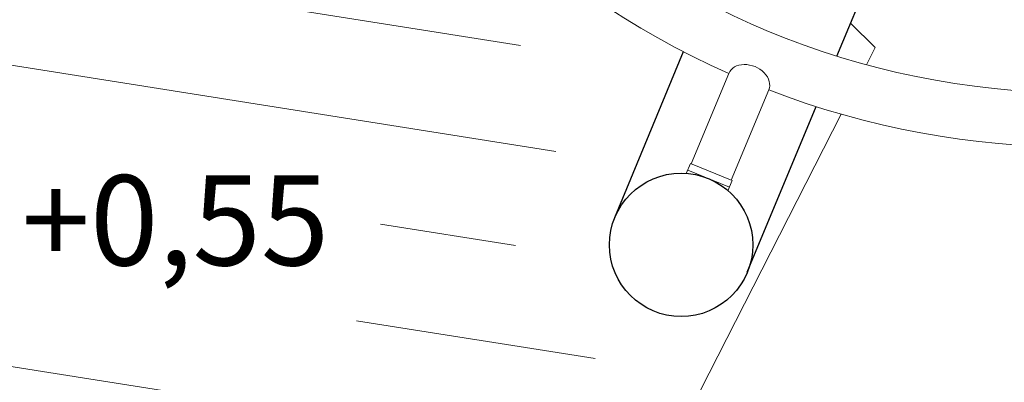
# Model space of a CAD drawing. Units: millimetres. Extents: x 12318.9 to 12334.4, y -3694 to -3686.
# Drawn here: x 12325 to 12326.1, y -3691.6 to -3691.2 of the extents above; entities that cross this region are included whole.
import ezdxf

# ---------------------------------------------------------------- set-up
doc = ezdxf.new("R2010")
doc.units = ezdxf.units.MM
doc.linetypes.add('HIDDEN2', pattern=[4.7625, 3.175, -1.5875])
for name, color, linetype, lineweight in [('dünne Linie', 143, 'Continuous', 5), ('Kontur 18', 1, 'Continuous', 18), ('Kontur 25', 7, 'Continuous', 25), ('Sicherheitsbereich', 31, 'HIDDEN2', 13), ('Text', 3, 'Continuous', 25)]:
    doc.layers.add(name, color=color, linetype=linetype, lineweight=lineweight)
doc.styles.get("Standard").update_dxf_attribs({"font": 'tahoma.ttf'})

# ---------------------------------------------------------------- blocks, each defined once
blk = doc.blocks.new('04 2301R Kletterturm Eulenslo')
at = {"layer": 'dünne Linie', "color": 7, "true_color": 0xffffff}
for points in [[(12325.5561, -3691.2106), (12324.9291, -3691.1113)], [(12325.5951, -3691.3282), (12324.8283, -3691.2067)], [(12325.7869, -3691.2416), (12325.7454, -3691.3418)], [(12325.8312, -3691.2599), (12325.7897, -3691.3602)], [(12325.7398, -3691.3525), (12325.7445, -3691.3414)], [(12325.7445, -3691.3414), (12325.7906, -3691.3605)], [(12325.7414, -3691.3488), (12325.7876, -3691.3679)], [(12325.786, -3691.3717), (12325.7906, -3691.3605)], [(12325.5506, -3691.4325), (12325.4009, -3691.4088)], [(12325.6388, -3691.5578), (12325.3741, -3691.5159)], [(12325.5863, -3691.6609), (12324.7226, -3691.5241)]]:
    blk.add_lwpolyline(points, dxfattribs=at)
at = {"layer": 'dünne Linie', "color": 7, "true_color": 0xffffff, "extrusion": (0, 0, -1)}
blk.add_ellipse((12325.8091, -3691.2508), major_axis=(-0.0222, 0.0092), ratio=0.750768, start_param=0, end_param=3.141593, dxfattribs=at)
at = {"layer": 'Kontur 18', "color": 7, "true_color": 0xffffff}
for points in [[(12325.922, -3691.1858), (12325.9492, -3691.213), (12325.9395, -3691.232)], [(12325.9116, -3691.2868), (12325.5898, -3691.9185)]]:
    blk.add_lwpolyline(points, dxfattribs=at)
for radius, start, end in [(0.8897, 4.1869, 354.5657), (0.95, 203.9476, 246.0524), (0.95, 248.9476, 291.0524)]:
    blk.add_arc((12326.1725, -3690.3734), radius, start, end, dxfattribs=at)
at = {"layer": 'Kontur 25', "color": 7, "true_color": 0xffffff}
for points in [[(12325.9068, -3691.2225), (12325.9446, -3691.1311)], [(12325.6606, -3691.4014), (12325.7368, -3691.2175)], [(12325.8075, -3691.4622), (12325.8837, -3691.2784)]]:
    blk.add_lwpolyline(points, dxfattribs=at)
blk.add_circle((12325.7341, -3691.4318), 0.0795, dxfattribs=at)
at = {"layer": 'Sicherheitsbereich', "color": 7, "ltscale": 0.001, "true_color": 0xffffff}
blk.add_arc((12326.1725, -3690.3734), 2.6, 203.9476, 246.0524, dxfattribs=at)
at = {"layer": 'Text', "color": 7, "true_color": 0xffffff, "insert": (12325.0032, -3691.4858), "char_height": 0.1, "width": 5e-324, "attachment_point": 7}
blk.add_mtext('+0,55', dxfattribs=at)

msp = doc.modelspace()

# ---------------------------------------------------------------- block references
at = {"layer": 'Kontur 18'}
msp.add_blockref('04 2301R Kletterturm Eulenslo', (0, 0), dxfattribs=at)

doc.saveas('drawing.dxf')
